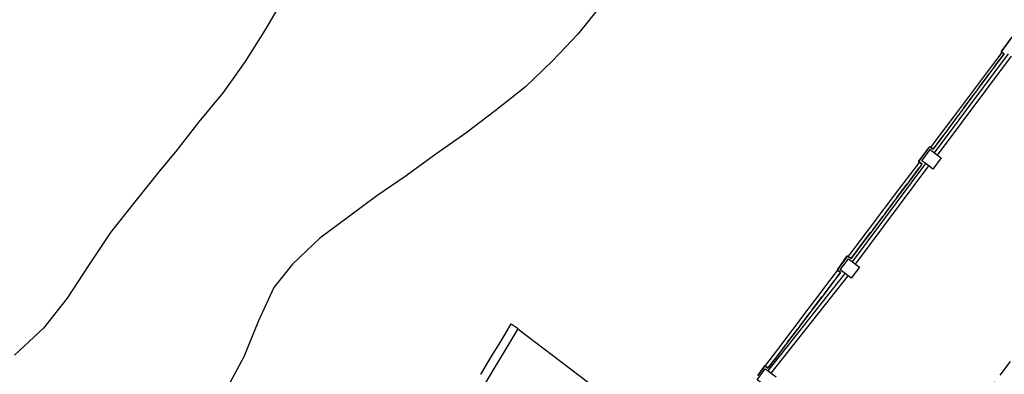
# Model space of a CAD drawing. Units: millimetres. Extents: x 582044 to 582396, y 4796539 to 4796790.
# Drawn here: x 582182 to 582211, y 4796560 to 4796571 of the extents above; entities that cross this region are included whole.
import ezdxf

# ---------------------------------------------------------------- set-up
doc = ezdxf.new("R2010")
doc.units = ezdxf.units.MM
doc.linetypes.add('TRAZOS_NORMALES', pattern=[0.75, 0.5, -0.25])
for name, color, linetype in [('020104', 34, 'Continuous'), ('060106', 9, 'BARANDILLA'), ('060126', 9, 'Continuous'), ('070105', 6, 'Continuous'), ('070110', 9, 'Continuous'), ('070113', 9, 'Continuous'), ('080104', 9, 'TRAZOS_NORMALES')]:
    doc.layers.add(name, color=color, linetype=linetype)
doc.layers.add('020105', color=24, linetype='Continuous', lineweight=30)
doc.linetypes.add('BARANDILLA', pattern='A,1,[201,DONOSTI.shx,S=0.1,R=0,X=0,Y=0],1', length=2)

msp = doc.modelspace()

# ---------------------------------------------------------------- linework, layer by layer
at = {"layer": '020104', "elevation": 3, "flags": 128}
msp.add_lwpolyline([(582199.374, 4796570.88), (582198.734, 4796570.081), (582197.996, 4796569.297), (582197.208, 4796568.536), (582196.321, 4796567.838), (582195.457, 4796567.186), (582194.581, 4796566.571), (582193.715, 4796565.933), (582192.862, 4796565.345), (582192.026, 4796564.726), (582191.194, 4796564.108), (582190.397, 4796563.354), (582189.846, 4796562.667), (582189.398, 4796561.699), (582188.976, 4796560.645), (582188.429, 4796559.63)], dxfattribs=at)
at = {"layer": '020105', "elevation": 2.5, "flags": 128}
msp.add_lwpolyline([(582190.17, 4796571.195), (582189.61, 4796570.221), (582189.01, 4796569.274), (582188.367, 4796568.374), (582187.661, 4796567.509), (582186.981, 4796566.637), (582186.531, 4796566.097), (582185.788, 4796565.175), (582185.08, 4796564.274), (582184.436, 4796563.308), (582183.815, 4796562.361), (582183.12, 4796561.481), (582182.274, 4796560.688)], dxfattribs=at)
at = {"layer": '060106'}
for points in [[(582209.154, 4796566.608, 8.156), (582211.317, 4796569.498, 8.132)], [(582206.757, 4796563.418, 8.162), (582208.898, 4796566.292, 8.156)], [(582204.292, 4796560.231, 8.168), (582206.543, 4796563.077, 8.162)]]:
    msp.add_polyline3d(points, dxfattribs=at)
at = {"layer": '060126'}
msp.add_polyline3d([(582196.977, 4796561.462, 3.406), (582202.087, 4796557.579, 3.432)], dxfattribs=at)
at = {"layer": '070105'}
for points in [[(582209.044, 4796566.764, 3.68), (582209.202, 4796566.973, 3.683), (582209.718, 4796567.658, 3.691), (582210.012, 4796568.048, 3.696), (582210.305, 4796568.439, 3.7), (582210.599, 4796568.829, 3.704), (582210.892, 4796569.22, 3.707), (582211.134, 4796569.542, 3.71)], [(582206.637, 4796563.579, 3.639), (582206.68, 4796563.636, 3.639), (582206.903, 4796563.931, 3.641), (582207.126, 4796564.225, 3.644), (582207.349, 4796564.52, 3.648), (582207.572, 4796564.814, 3.652), (582207.794, 4796565.109, 3.656), (582208.017, 4796565.404, 3.66), (582208.24, 4796565.698, 3.664), (582208.463, 4796565.993, 3.669), (582208.685, 4796566.288, 3.673), (582208.718, 4796566.331, 3.674)], [(582204.208, 4796560.375, 3.662), (582204.225, 4796560.398, 3.661), (582204.448, 4796560.693, 3.654), (582204.671, 4796560.987, 3.648), (582204.895, 4796561.281, 3.643), (582205.118, 4796561.575, 3.639), (582205.341, 4796561.87, 3.637), (582205.564, 4796562.164, 3.635), (582205.787, 4796562.458, 3.634), (582206.01, 4796562.753, 3.634), (582206.233, 4796563.047, 3.635), (582206.33, 4796563.174, 3.636)], [(582195.897, 4796560.13, 3.316), (582196.075, 4796560.425, 3.307), (582196.252, 4796560.719, 3.298), (582196.43, 4796561.014, 3.29), (582196.607, 4796561.308, 3.281), (582196.785, 4796561.603, 3.272), (582196.986, 4796561.475, 3.304), (582196.977, 4796561.462, 3.306)], [(582196.977, 4796561.462, 3.306), (582190.628, 4796550.891, 5.054)]]:
    msp.add_polyline3d(points, dxfattribs=at)
at = {"layer": '070110'}
for points in [[(582208.898, 4796566.292, 8.058), (582208.786, 4796566.376, 8.058), (582209.03, 4796566.701, 8.054), (582209.154, 4796566.608, 8.054)], [(582209.355, 4796566.457, 8.054), (582209.111, 4796566.132, 8.058), (582208.986, 4796566.226, 8.058)], [(582209.154, 4796566.608, 8.054), (582209.241, 4796566.543, 8.054)], [(582209.241, 4796566.543, 8.054), (582209.355, 4796566.457, 8.054)], [(582208.986, 4796566.226, 8.058), (582208.898, 4796566.292, 8.058)], [(582206.543, 4796563.077, 8.06), (582206.4, 4796563.184, 8.06), (582206.64, 4796563.505, 8.063), (582206.757, 4796563.418, 8.063)], [(582206.961, 4796563.265, 8.063), (582206.721, 4796562.944, 8.06), (582206.63, 4796563.012, 8.06)], [(582206.757, 4796563.418, 8.063), (582206.845, 4796563.352, 8.063)], [(582206.845, 4796563.352, 8.063), (582206.961, 4796563.265, 8.063)], [(582206.63, 4796563.012, 8.06), (582206.543, 4796563.077, 8.06)], [(582204.082, 4796559.892, 8.063), (582203.974, 4796559.971, 8.063), (582204.211, 4796560.29, 8.062), (582204.292, 4796560.231, 8.062)], [(582204.292, 4796560.231, 8.062), (582204.378, 4796560.166, 8.062)], [(582204.378, 4796560.166, 8.062), (582204.53, 4796560.053, 8.062)]]:
    msp.add_polyline3d(points, dxfattribs=at)
at = {"layer": '070113'}
for points in [[(582211.451, 4796569.965, 8.1), (582211.419, 4796569.989, 8.089), (582211.106, 4796569.563, 8.102), (582211.134, 4796569.542, 8.107)], [(582211.134, 4796569.542, 8.107), (582211.188, 4796569.502, 8.118), (582210.913, 4796569.13, 8.119), (582210.017, 4796567.921, 8.122), (582209.115, 4796566.711, 8.124), (582209.044, 4796566.764, 8.122)], [(582209.241, 4796566.543, 8.049), (582211.405, 4796569.433, 8.025)], [(582209.044, 4796566.764, 8.122), (582209.013, 4796566.787, 8.122), (582208.686, 4796566.355, 8.121), (582208.718, 4796566.331, 8.122)], [(582208.718, 4796566.331, 8.122), (582208.791, 4796566.276, 8.125), (582208.765, 4796566.242, 8.125), (582208.412, 4796565.77, 8.126), (582208.059, 4796565.298, 8.126), (582207.705, 4796564.827, 8.127), (582207.351, 4796564.356, 8.128), (582206.996, 4796563.886, 8.129), (582206.719, 4796563.517, 8.129), (582206.637, 4796563.579, 8.13)], [(582206.845, 4796563.352, 8.057), (582208.986, 4796566.226, 8.052)], [(582206.637, 4796563.579, 8.13), (582206.609, 4796563.6, 8.13), (582206.317, 4796563.183, 8.132), (582206.33, 4796563.174, 8.132)], [(582206.33, 4796563.174, 8.132), (582206.412, 4796563.111, 8.13), (582206.286, 4796562.945, 8.13), (582205.931, 4796562.475, 8.131), (582205.575, 4796562.006, 8.132), (582205.219, 4796561.536, 8.133), (582204.862, 4796561.067, 8.134), (582204.505, 4796560.598, 8.134), (582204.289, 4796560.314, 8.135), (582204.208, 4796560.375, 8.132)], [(582204.378, 4796560.166, 8.053), (582206.63, 4796563.012, 8.047)], [(582204.2, 4796560.381, 8.131), (582203.996, 4796560.096, 8.128)], [(582204.208, 4796560.375, 8.132), (582204.2, 4796560.381, 8.132)]]:
    msp.add_polyline3d(points, dxfattribs=at)
at = {"layer": '080104'}
for points in [[(582277.686, 4796671.361, 4.46), (582265.679, 4796648.463, 4.69), (582258.938, 4796635.416, 4.69), (582253.362, 4796624.78, 4.69), (582247.772, 4796614.836, 4.69), (582240.27, 4796602.347, 4.69), (582233.373, 4796591.584, 4.69), (582224.009, 4796577.544, 4.69), (582216.298, 4796567.122, 4.794), (582207.781, 4796555.709, 4.909), (582199.385, 4796544.815, 5.02), (582195.702, 4796540.162, 5.02)], [(582203.996, 4796560.096, 8.128), (582204.2, 4796560.381, 8.131), (582204.208, 4796560.375, 8.132), (582204.289, 4796560.314, 8.135), (582204.505, 4796560.598, 8.134), (582204.862, 4796561.067, 8.134), (582205.219, 4796561.536, 8.133), (582205.575, 4796562.006, 8.132), (582205.931, 4796562.475, 8.131), (582206.286, 4796562.945, 8.13), (582206.412, 4796563.111, 8.13), (582206.33, 4796563.174, 8.132), (582206.317, 4796563.183, 8.132), (582206.609, 4796563.6, 8.13), (582206.637, 4796563.579, 8.13), (582206.719, 4796563.517, 8.129), (582206.996, 4796563.886, 8.129), (582207.351, 4796564.356, 8.128), (582207.705, 4796564.827, 8.127), (582208.059, 4796565.298, 8.126), (582208.412, 4796565.77, 8.126), (582208.765, 4796566.242, 8.125), (582208.791, 4796566.276, 8.125), (582208.718, 4796566.331, 8.122), (582208.686, 4796566.355, 8.121), (582209.013, 4796566.787, 8.122), (582209.044, 4796566.764, 8.122), (582209.115, 4796566.711, 8.124), (582210.017, 4796567.921, 8.122), (582210.913, 4796569.13, 8.119), (582211.188, 4796569.502, 8.118), (582211.134, 4796569.542, 8.107), (582211.106, 4796569.563, 8.102), (582211.419, 4796569.989, 8.089)]]:
    msp.add_polyline3d(points, dxfattribs=at)

doc.saveas('drawing.dxf')
